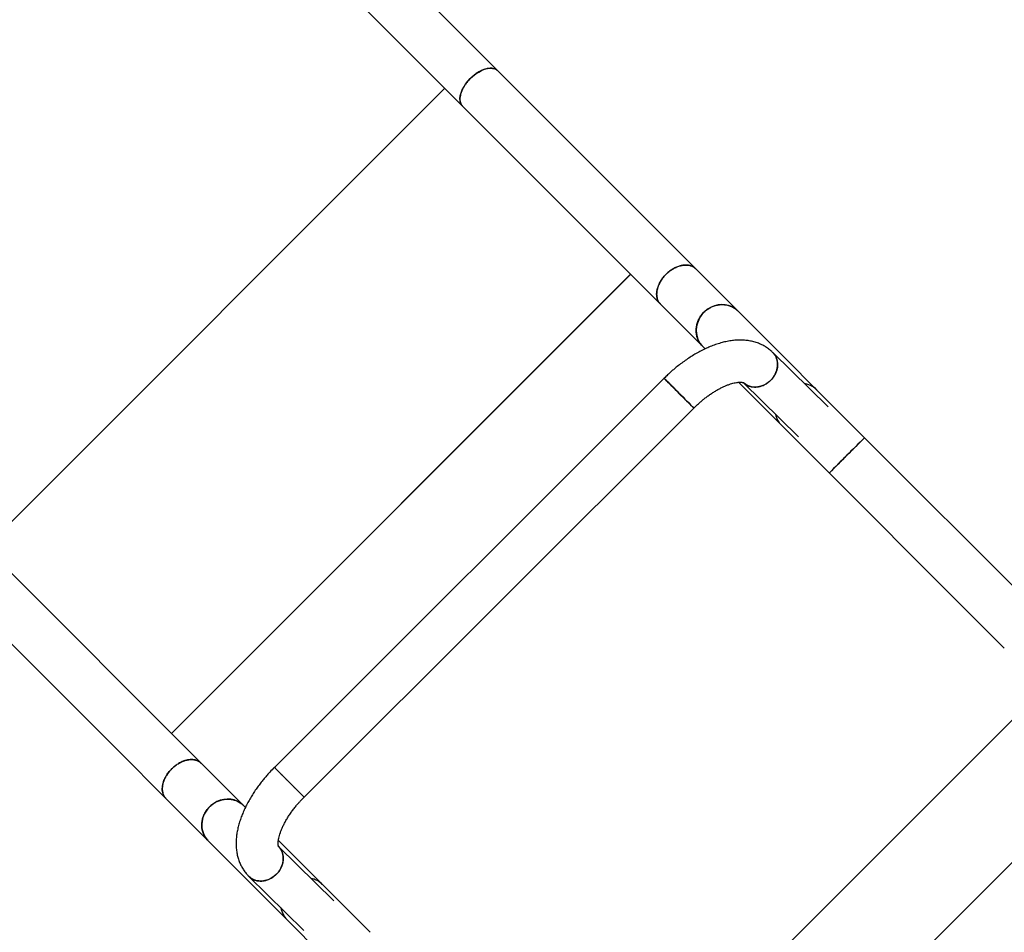
# Model space of a CAD drawing. Units: millimetres. Extents: x -5454 to 5006, y -4957 to 5516.
# Drawn here: x -1791 to -1126, y 1307 to 1923 of the extents above; entities that cross this region are included whole.
import ezdxf

# ---------------------------------------------------------------- set-up
doc = ezdxf.new("R2010")
doc.units = ezdxf.units.MM

msp = doc.modelspace()

# ---------------------------------------------------------------- linework, layer by layer
at = {"color": 7, "linetype": 'Continuous', "lineweight": 25}
for p, q in [((-3417.76, 3790.52), (-1328.16, 1700.91)), ((-1334.51, 1754.97), (-3216.14, 3636.59)), ((-3751.52, 3456.76), (-1610.44, 1315.69)), ((-1668.27, 1421.21), (-3549.89, 3302.84)), ((-1306.07, 1726.53), (-1334.51, 1754.97)), ((-1378.46, 1751.22), (-1688.37, 1441.31)), ((-1688.34, 1441.29), (-1378.44, 1751.19)), ((-1220.48, 1640.94), (-1306.07, 1726.53)), ((-1245.17, 1661.8), (-1282.53, 1698.51)), ((-1355.87, 1681.06), (-1618.95, 1418.49)), ((-1305.63, 1678.38), (-1276.69, 1649.44)), ((-1302.44, 1678.25), (-1265.08, 1641.54)), ((-1598.89, 1398.39), (-1335.8, 1660.96)), ((-1276.69, 1649.44), (-1126.17, 1498.93)), ((-1056.4, 1476.85), (-1220.48, 1640.93)), ((-1099.29, 1472.04), (-1409.19, 1162.14)), ((-1394.82, 1080.45), (-1017.22, 1458.05)), ((-1394.81, 1080.44), (-1017.21, 1458.04)), ((-1639.83, 1392.77), (-1668.27, 1421.21)), ((-1618.95, 1418.49), (-1598.89, 1398.39)), ((-1638.55, 1391.5), (-1639.83, 1392.77)), ((-1554.24, 1307.18), (-1616.25, 1369.2)), ((-1578.87, 1328.42), (-1616.24, 1365.14)), ((-1636.15, 1344.88), (-1599.12, 1308.5)), ((-1610.44, 1315.69), (-1459.93, 1165.17))]:
    msp.add_line(p, q, dxfattribs=at)
at = {"color": 8, "linetype": 'Continuous', "lineweight": 25}
for p, q in [((-1813.9, 1566.84), (-1503.99, 1876.75)), ((-1688.39, 1441.34), (-1378.49, 1751.24))]:
    msp.add_line(p, q, dxfattribs=at)
at = {"color": 7, "linetype": 'Continuous', "lineweight": 25, "flags": 128}
for points in [[(-1486.74, 1883.34), (-1484.93, 1885), (-1483.01, 1886.49), (-1481.04, 1887.76), (-1479.04, 1888.8), (-1477.06, 1889.58), (-1475.14, 1890.08), (-1473.32, 1890.29), (-1471.65, 1890.21), (-1470.16, 1889.84), (-1468.87, 1889.19), (-1468.06, 1888.52)], [(-1491.92, 1864.67), (-1492.58, 1865.48), (-1493.23, 1866.76), (-1493.6, 1868.26), (-1493.68, 1869.93), (-1493.47, 1871.74), (-1492.97, 1873.66), (-1492.2, 1875.64), (-1491.16, 1877.64), (-1489.89, 1879.62), (-1488.4, 1881.53), (-1486.74, 1883.34)], [(-1306.07, 1726.53), (-1306.48, 1726.92), (-1308.27, 1728.32), (-1310.26, 1729.43), (-1312.41, 1730.23), (-1314.69, 1730.69), (-1317.03, 1730.81), (-1319.4, 1730.58), (-1321.73, 1730.01), (-1323.99, 1729.11), (-1326.12, 1727.91), (-1328.07, 1726.42), (-1329.82, 1724.68), (-1331.3, 1722.72), (-1332.51, 1720.59), (-1333.41, 1718.34), (-1333.97, 1716), (-1334.2, 1713.64), (-1334.08, 1711.29), (-1333.62, 1709.02), (-1332.83, 1706.86), (-1331.72, 1704.87), (-1330.32, 1703.09), (-1329.92, 1702.68)], [(-1282.53, 1698.51), (-1282.13, 1698.09), (-1280.94, 1696.51), (-1280.05, 1694.73), (-1279.49, 1692.78), (-1279.26, 1690.71), (-1279.38, 1688.59), (-1279.83, 1686.46), (-1280.61, 1684.38), (-1281.7, 1682.4), (-1283.07, 1680.58), (-1284.68, 1678.96), (-1286.5, 1677.59), (-1288.47, 1676.49), (-1290.54, 1675.7), (-1292.66, 1675.24), (-1294.78, 1675.12), (-1296.84, 1675.35), (-1298.79, 1675.91), (-1300.57, 1676.79), (-1302.15, 1677.98), (-1302.44, 1678.25)], [(-1355.82, 1681.02), (-1355.73, 1680.92), (-1355.33, 1680.53), (-1354.69, 1679.89), (-1353.82, 1679.02), (-1352.74, 1677.94), (-1351.48, 1676.68), (-1350.08, 1675.28), (-1348.57, 1673.77), (-1346.98, 1672.18), (-1345.37, 1670.56), (-1343.77, 1668.96), (-1342.22, 1667.41), (-1340.77, 1665.95), (-1339.44, 1664.62), (-1338.29, 1663.46), (-1337.32, 1662.49), (-1336.58, 1661.75), (-1336.08, 1661.24), (-1335.83, 1660.99), (-1335.84, 1661), (-1336.11, 1661.26), (-1336.63, 1661.78), (-1337.39, 1662.54), (-1338.36, 1663.52), (-1339.54, 1664.69), (-1340.87, 1666.02), (-1342.33, 1667.49), (-1343.88, 1669.04), (-1345.49, 1670.65), (-1347.1, 1672.27), (-1348.68, 1673.85), (-1350.19, 1675.36), (-1351.58, 1676.76), (-1352.82, 1678.01), (-1353.89, 1679.07), (-1354.74, 1679.93), (-1355.37, 1680.56), (-1355.74, 1680.94), (-1355.86, 1681.06), (-1355.86, 1681.06)], [(-1352.47, 1677.66), (-1352.34, 1677.53), (-1351.95, 1677.15), (-1351.33, 1676.53), (-1350.5, 1675.7), (-1349.49, 1674.68), (-1348.34, 1673.53), (-1347.09, 1672.28), (-1345.8, 1670.98), (-1344.5, 1669.68), (-1343.26, 1668.44), (-1342.11, 1667.29), (-1341.11, 1666.29), (-1340.29, 1665.46), (-1339.68, 1664.85), (-1339.31, 1664.48), (-1339.19, 1664.36), (-1339.33, 1664.49), (-1339.71, 1664.88), (-1340.33, 1665.5), (-1341.17, 1666.33), (-1342.18, 1667.34), (-1343.33, 1668.49), (-1344.58, 1669.74), (-1345.87, 1671.04), (-1347.17, 1672.34), (-1348.41, 1673.58), (-1349.56, 1674.73), (-1350.56, 1675.74), (-1351.38, 1676.56), (-1351.98, 1677.17), (-1352.35, 1677.54), (-1352.47, 1677.66)], [(-1639.83, 1392.77), (-1640.24, 1393.17), (-1642.02, 1394.57), (-1644.01, 1395.68), (-1646.17, 1396.47), (-1648.44, 1396.93), (-1650.79, 1397.05), (-1653.15, 1396.82), (-1655.49, 1396.26), (-1657.74, 1395.36), (-1659.87, 1394.15), (-1661.83, 1392.66), (-1663.57, 1390.92), (-1665.06, 1388.97), (-1666.26, 1386.84), (-1667.16, 1384.58), (-1667.73, 1382.25), (-1667.96, 1379.88), (-1667.84, 1377.54), (-1667.38, 1375.26), (-1666.58, 1373.11), (-1665.47, 1371.11), (-1664.07, 1369.33), (-1663.68, 1368.92)], [(-1616.24, 1365.14), (-1615.21, 1363.96), (-1614.17, 1362.27), (-1613.44, 1360.4), (-1613.04, 1358.39), (-1612.99, 1356.29), (-1613.27, 1354.15), (-1613.89, 1352.04), (-1614.83, 1350), (-1616.06, 1348.1), (-1617.56, 1346.37)], [(-1617.56, 1346.37), (-1619.28, 1344.87), (-1621.18, 1343.63), (-1623.2, 1342.69), (-1625.31, 1342.06), (-1627.44, 1341.77), (-1629.53, 1341.82), (-1631.54, 1342.22), (-1633.41, 1342.94), (-1635.1, 1343.98), (-1636.36, 1345.1)]]:
    msp.add_lwpolyline(points, dxfattribs=at)
at = {"color": 7, "linetype": 'Continuous', "lineweight": 25}
for centre, radius, start, end in [((55.94, -6.84), 4950, 155.56148, 114.29952), ((-1263.16, 1662.91), 14.64, 45.17179, 81.69899), ((-1266.31, 1659.75), 14.63, 191.47731, 224.8142), ((-347.46, 744.06), 1251.62, 134.22794, 135.77206), ((-1596.9, 1329.18), 14.61, 45.15754, 79.66455), ((-1600.04, 1326.02), 14.66, 189.43788, 224.797)]:
    msp.add_arc(centre, radius, start, end, dxfattribs=at)
for points, knots in [([(-1468.17, 1888.54), (-1468.41, 1888.78), (-1469.03, 1889.39), (-1470.39, 1889.99), (-1472.17, 1890.34), (-1474.19, 1890.28), (-1476.36, 1889.85), (-1478.65, 1889.03), (-1480.96, 1887.86), (-1483.26, 1886.37), (-1485.19, 1884.82), (-1487, 1883.12), (-1488.67, 1881.27), (-1490.34, 1879.05), (-1491.72, 1876.73), (-1492.76, 1874.42), (-1493.44, 1872.16), (-1493.74, 1870.05), (-1493.66, 1868.09), (-1493.16, 1866.42), (-1492.57, 1865.3), (-1492.06, 1864.86), (-1491.95, 1864.77)], [0, 0, 0, 0, 0.0341748, 0.087433, 0.1422358, 0.1954928, 0.2502946, 0.3035472, 0.3583445, 0.4115914, 0.4663827, 0.500113, 0.5533553, 0.6081418, 0.6613841, 0.7161704, 0.7694155, 0.8242044, 0.8774551, 0.9322499, 0.9855058, 1, 1, 1, 1]), ([(-1334.55, 1754.93), (-1334.87, 1755.25), (-1335.64, 1756.01), (-1337.24, 1756.83), (-1339.23, 1757.4), (-1341.46, 1757.55), (-1343.81, 1757.3), (-1346.26, 1756.63), (-1348.69, 1755.59), (-1351.07, 1754.18), (-1353.04, 1752.67), (-1354.86, 1750.98), (-1356.52, 1749.12), (-1358.12, 1746.83), (-1359.41, 1744.41), (-1360.31, 1741.98), (-1360.83, 1739.55), (-1360.94, 1737.25), (-1360.64, 1735.08), (-1359.92, 1733.18), (-1359.15, 1731.88), (-1358.54, 1731.35), (-1358.41, 1731.23)], [0, 0, 0, 0, 0.036917, 0.090019, 0.14466, 0.197761, 0.252402, 0.305504, 0.360145, 0.413246, 0.467887, 0.501531, 0.554632, 0.609274, 0.662375, 0.717016, 0.770117, 0.824759, 0.87786, 0.932501, 0.985602, 1, 1, 1, 1]), ([(-1354.59, 1751.2), (-1353.91, 1751.84), (-1352.52, 1753.13), (-1350.22, 1754.72), (-1347.81, 1756.01), (-1345.37, 1756.92), (-1342.95, 1757.44), (-1340.64, 1757.54), (-1338.48, 1757.25), (-1336.58, 1756.52), (-1335.27, 1755.76), (-1334.74, 1755.14), (-1334.62, 1755.01)], [0, 0, 0, 0, 0.106454, 0.215995, 0.322448, 0.431989, 0.538443, 0.647984, 0.754438, 0.863978, 0.970432, 1, 1, 1, 1]), ([(-1358.39, 1731.22), (-1358.68, 1731.52), (-1359.42, 1732.26), (-1360.23, 1733.84), (-1360.8, 1735.84), (-1360.95, 1738.07), (-1360.69, 1740.42), (-1360.03, 1742.86), (-1358.99, 1745.29), (-1357.57, 1747.67), (-1356.08, 1749.65), (-1355, 1750.77), (-1354.59, 1751.2)], [0, 0, 0, 0, 0.069196, 0.175578, 0.285046, 0.391429, 0.500897, 0.60728, 0.716747, 0.82313, 0.932598, 1, 1, 1, 1]), ([(-1328.97, 1725.58), (-1328.28, 1726.21), (-1326.88, 1727.49), (-1324.46, 1728.96), (-1321.85, 1730.05), (-1319.15, 1730.69), (-1316.39, 1730.89), (-1313.71, 1730.61), (-1311.12, 1729.89), (-1308.77, 1728.71), (-1307.11, 1727.59), (-1306.38, 1726.78), (-1306.22, 1726.61)], [0, 0, 0, 0, 0.106544, 0.216178, 0.322723, 0.432357, 0.538901, 0.648535, 0.75508, 0.864714, 0.971258, 1, 1, 1, 1]), ([(-1329.95, 1702.79), (-1330.35, 1703.19), (-1331.36, 1704.2), (-1332.58, 1706.2), (-1333.6, 1708.64), (-1334.16, 1711.28), (-1334.27, 1713.99), (-1333.91, 1716.74), (-1333.11, 1719.41), (-1331.86, 1721.96), (-1330.45, 1724.02), (-1329.38, 1725.15), (-1328.97, 1725.58)], [0, 0, 0, 0, 0.070128, 0.176404, 0.285762, 0.392039, 0.501397, 0.607673, 0.717031, 0.823307, 0.932666, 1, 1, 1, 1]), ([(-1282.56, 1698.49), (-1282.76, 1698.7), (-1283.64, 1699.62), (-1285.43, 1701.03), (-1287.94, 1702.71), (-1290.69, 1704.11), (-1293.67, 1705.26), (-1296.75, 1706.09), (-1299.9, 1706.61), (-1303.08, 1706.86), (-1306.37, 1706.84), (-1309.77, 1706.55), (-1313.24, 1705.99), (-1316.74, 1705.18), (-1320.27, 1704.13), (-1323.79, 1702.86), (-1327.29, 1701.37), (-1330.76, 1699.69), (-1334.18, 1697.83), (-1337.53, 1695.81), (-1340.8, 1693.66), (-1343.94, 1691.41), (-1346.87, 1689.14), (-1349.36, 1687.08), (-1351.53, 1685.18), (-1353.62, 1683.27), (-1355.05, 1681.86), (-1355.83, 1681.1)], [0, 0, 0, 0, 0.0117764, 0.051494, 0.0919399, 0.1334247, 0.1762973, 0.2209301, 0.2623132, 0.3048665, 0.3485021, 0.3930032, 0.4380647, 0.4833705, 0.528631, 0.5736379, 0.6183154, 0.6626152, 0.7064953, 0.74989, 0.792659, 0.8344673, 0.8743862, 0.9109323, 0.936933, 0.9655727, 1, 1, 1, 1]), ([(-1302.51, 1678.33), (-1302.01, 1677.87), (-1300.98, 1676.96), (-1299.14, 1675.98), (-1297.11, 1675.33), (-1294.96, 1675.06), (-1292.72, 1675.17), (-1290.5, 1675.65), (-1288.31, 1676.5), (-1286.26, 1677.67), (-1284.37, 1679.16), (-1282.72, 1680.9), (-1281.34, 1682.87), (-1280.29, 1684.97), (-1279.57, 1687.19), (-1279.23, 1689.43), (-1279.26, 1691.65), (-1279.66, 1693.76), (-1280.43, 1695.75), (-1281.43, 1697.26), (-1282.15, 1698.19), (-1282.51, 1698.48), (-1282.54, 1698.5)], [0, 0, 0, 0, 0.052775, 0.10708, 0.159854, 0.214159, 0.266934, 0.321239, 0.374013, 0.428318, 0.481093, 0.535398, 0.588173, 0.642478, 0.695252, 0.749557, 0.802332, 0.856637, 0.909412, 0.963717, 0.997153, 1, 1, 1, 1]), ([(-1355.83, 1681.03), (-1355.84, 1681.03), (-1355.86, 1681.05), (-1355.58, 1680.78), (-1355.03, 1680.22), (-1354.21, 1679.39), (-1353.14, 1678.32), (-1352.03, 1677.21), (-1351.25, 1676.43), (-1350.96, 1676.13)], [0, 0, 0, 0, 0.081704, 0.246884, 0.407409, 0.572589, 0.733114, 0.898295, 1, 1, 1, 1]), ([(-1350.96, 1676.13), (-1350.47, 1675.64), (-1349.47, 1674.64), (-1347.84, 1673), (-1346.14, 1671.31), (-1344.46, 1669.62), (-1342.79, 1667.95), (-1341.23, 1666.38), (-1339.78, 1664.94), (-1338.52, 1663.67), (-1337.46, 1662.61), (-1336.64, 1661.79), (-1336.08, 1661.24), (-1335.81, 1660.97), (-1335.83, 1660.99), (-1335.84, 1661)], [0, 0, 0, 0, 0.0789316, 0.1601522, 0.2390838, 0.3203044, 0.399236, 0.4804566, 0.5593881, 0.6406087, 0.7195403, 0.8007609, 0.8796925, 0.9609131, 1, 1, 1, 1]), ([(-1335.78, 1660.99), (-1334.94, 1661.8), (-1333.76, 1662.95), (-1331.96, 1664.57), (-1330.4, 1665.91), (-1328.52, 1667.44), (-1326.53, 1668.95), (-1324.44, 1670.43), (-1322.31, 1671.83), (-1320.16, 1673.12), (-1318.02, 1674.29), (-1315.93, 1675.32), (-1313.91, 1676.2), (-1311.99, 1676.93), (-1310.19, 1677.51), (-1308.53, 1677.94), (-1307.04, 1678.23), (-1305.73, 1678.39), (-1304.62, 1678.45), (-1303.71, 1678.42), (-1303.03, 1678.34), (-1302.56, 1678.23), (-1302.3, 1678.14), (-1302.29, 1678.13), (-1302.28, 1678.12)], [0, 0, 0, 0, 0.058707, 0.082686, 0.122346, 0.163347, 0.207078, 0.252373, 0.29872, 0.345696, 0.392988, 0.440351, 0.487597, 0.534583, 0.58121, 0.627426, 0.673237, 0.718721, 0.764052, 0.809537, 0.855533, 0.902727, 0.952231, 1, 1, 1, 1]), ([(-1252.77, 1673.15), (-1253.23, 1673.61), (-1254.3, 1674.68), (-1256.36, 1675.94), (-1258.66, 1676.94), (-1260.28, 1677.23), (-1261.01, 1677.36)], [0, 0, 0, 0, 0.208834, 0.484972, 0.769118, 1, 1, 1, 1]), ([(-1280.62, 1656.82), (-1280.43, 1656.05), (-1280.03, 1654.4), (-1278.87, 1652.14), (-1277.68, 1650.4), (-1276.79, 1649.6), (-1276.54, 1649.38)], [0, 0, 0, 0, 0.270647, 0.5807895, 0.8821913, 1, 1, 1, 1]), ([(-1244.3, 1617.12), (-1244.3, 1617.12), (-1244.31, 1617.13), (-1243.92, 1617.53), (-1243.21, 1618.25), (-1242.18, 1619.3), (-1240.89, 1620.61), (-1239.34, 1622.17), (-1237.61, 1623.92), (-1235.72, 1625.82), (-1233.98, 1627.55), (-1232.23, 1629.31), (-1230.46, 1631.07), (-1228.52, 1633.02), (-1226.66, 1634.86), (-1224.98, 1636.53), (-1223.5, 1637.99), (-1222.29, 1639.19), (-1221.35, 1640.12), (-1220.75, 1640.69), (-1220.47, 1640.96), (-1220.51, 1640.91), (-1220.52, 1640.89)], [0, 0, 0, 0, 0.039724, 0.092322, 0.146444, 0.199042, 0.253164, 0.305761, 0.359884, 0.412481, 0.466604, 0.499929, 0.552526, 0.606649, 0.659246, 0.713369, 0.765966, 0.820089, 0.872686, 0.926808, 0.979406, 1, 1, 1, 1]), ([(-1692.14, 1397.47), (-1692.43, 1397.76), (-1693.18, 1398.52), (-1693.98, 1400.1), (-1694.56, 1402.1), (-1694.7, 1404.33), (-1694.45, 1406.68), (-1693.78, 1409.12), (-1692.73, 1411.56), (-1691.32, 1413.93), (-1689.81, 1415.9), (-1688.12, 1417.72), (-1686.26, 1419.37), (-1683.96, 1420.99), (-1681.55, 1422.26), (-1679.11, 1423.17), (-1676.69, 1423.68), (-1674.38, 1423.79), (-1672.22, 1423.49), (-1670.32, 1422.76), (-1668.98, 1421.96), (-1668.41, 1421.3), (-1668.26, 1421.13)], [0, 0, 0, 0, 0.034454, 0.088189, 0.141924, 0.195658, 0.249393, 0.303128, 0.356863, 0.410597, 0.464332, 0.497892, 0.551627, 0.605362, 0.659097, 0.712832, 0.766566, 0.820301, 0.874036, 0.927771, 0.981505, 1, 1, 1, 1]), ([(-1668.31, 1421.18), (-1668.62, 1421.49), (-1669.39, 1422.26), (-1670.99, 1423.08), (-1672.99, 1423.65), (-1675.22, 1423.8), (-1677.57, 1423.54), (-1680.01, 1422.88), (-1682.44, 1421.84), (-1684.82, 1420.42), (-1686.8, 1418.93), (-1687.92, 1417.85), (-1688.35, 1417.44)], [0, 0, 0, 0, 0.07361, 0.179488, 0.288437, 0.394315, 0.503264, 0.609142, 0.718091, 0.823969, 0.932918, 1, 1, 1, 1]), ([(-1688.35, 1417.44), (-1688.99, 1416.76), (-1690.28, 1415.37), (-1691.87, 1413.07), (-1693.16, 1410.66), (-1694.07, 1408.22), (-1694.59, 1405.8), (-1694.7, 1403.49), (-1694.4, 1401.33), (-1693.67, 1399.43), (-1692.91, 1398.13), (-1692.3, 1397.59), (-1692.17, 1397.48)], [0, 0, 0, 0, 0.106529, 0.216147, 0.322676, 0.432294, 0.538822, 0.64844, 0.754969, 0.864587, 0.971116, 1, 1, 1, 1]), ([(-1618.92, 1418.52), (-1619.98, 1417.45), (-1621.46, 1415.93), (-1623.57, 1413.61), (-1625.33, 1411.58), (-1627.35, 1409.13), (-1629.38, 1406.5), (-1631.4, 1403.71), (-1633.35, 1400.78), (-1635.22, 1397.76), (-1636.97, 1394.66), (-1638.59, 1391.49), (-1640.05, 1388.27), (-1641.35, 1385.01), (-1642.47, 1381.73), (-1643.39, 1378.44), (-1644.1, 1375.14), (-1644.58, 1371.86), (-1644.82, 1368.62), (-1644.81, 1365.44), (-1644.55, 1362.34), (-1644.03, 1359.33), (-1643.25, 1356.44), (-1642.22, 1353.68), (-1640.92, 1351.07), (-1639.37, 1348.61), (-1637.78, 1346.54), (-1636.61, 1345.38), (-1636.12, 1344.9)], [0, 0, 0, 0, 0.047054, 0.066267, 0.09811, 0.131129, 0.166512, 0.203395, 0.241444, 0.280403, 0.3201, 0.360416, 0.401265, 0.442583, 0.484309, 0.526374, 0.568678, 0.61103, 0.653238, 0.695091, 0.736404, 0.777063, 0.817051, 0.856444, 0.895392, 0.934092, 0.972774, 1, 1, 1, 1]), ([(-1598.91, 1398.4), (-1598.92, 1398.42), (-1598.95, 1398.45), (-1599.34, 1398.83), (-1599.99, 1399.49), (-1600.9, 1400.39), (-1602.05, 1401.54), (-1603.37, 1402.87), (-1604.87, 1404.37), (-1606.47, 1405.97), (-1608.16, 1407.66), (-1609.85, 1409.35), (-1611.53, 1411.03), (-1612.92, 1412.43), (-1614.24, 1413.75), (-1615.45, 1414.96), (-1616.64, 1416.16), (-1617.62, 1417.15), (-1618.35, 1417.88), (-1618.8, 1418.33), (-1618.99, 1418.52), (-1618.94, 1418.48), (-1618.94, 1418.47)], [0, 0, 0, 0, 0.045501, 0.099958, 0.152881, 0.207339, 0.260261, 0.314719, 0.367642, 0.422099, 0.475022, 0.52948, 0.582402, 0.63686, 0.670391, 0.723313, 0.777771, 0.830694, 0.885151, 0.938074, 0.992531, 1, 1, 1, 1]), ([(-1663.71, 1369.03), (-1664.11, 1369.43), (-1665.12, 1370.46), (-1666.34, 1372.46), (-1667.36, 1374.9), (-1667.91, 1377.54), (-1668.02, 1380.26), (-1667.66, 1383), (-1666.85, 1385.68), (-1665.61, 1388.22), (-1664.18, 1390.26), (-1662.51, 1392.11), (-1660.61, 1393.73), (-1658.19, 1395.22), (-1655.59, 1396.3), (-1652.88, 1396.95), (-1650.14, 1397.13), (-1647.44, 1396.85), (-1644.86, 1396.12), (-1642.5, 1394.94), (-1640.85, 1393.82), (-1640.12, 1393.02), (-1639.97, 1392.85)], [0, 0, 0, 0, 0.035111, 0.089087, 0.143063, 0.19704, 0.251016, 0.304993, 0.358969, 0.412946, 0.466922, 0.500633, 0.55461, 0.608586, 0.662563, 0.716539, 0.770515, 0.824492, 0.878468, 0.932445, 0.986421, 1, 1, 1, 1]), ([(-1616.1, 1364.97), (-1616.1, 1364.96), (-1616.08, 1364.94), (-1616.15, 1365.05), (-1616.25, 1365.4), (-1616.36, 1366.01), (-1616.42, 1366.85), (-1616.4, 1367.94), (-1616.26, 1369.26), (-1615.99, 1370.79), (-1615.57, 1372.51), (-1614.97, 1374.41), (-1614.2, 1376.45), (-1613.25, 1378.62), (-1612.12, 1380.88), (-1610.82, 1383.22), (-1609.36, 1385.58), (-1607.76, 1387.95), (-1606.08, 1390.23), (-1604.42, 1392.32), (-1602.89, 1394.12), (-1601.41, 1395.78), (-1600.09, 1397.18), (-1599.2, 1398.08), (-1598.87, 1398.41)], [0, 0, 0, 0, 0.009588, 0.065032, 0.116801, 0.166348, 0.214858, 0.263072, 0.311315, 0.359893, 0.408993, 0.45869, 0.508985, 0.559827, 0.611121, 0.662719, 0.714407, 0.765821, 0.816225, 0.863614, 0.903279, 0.936329, 0.976407, 1, 1, 1, 1]), ([(-1636.22, 1344.96), (-1635.72, 1344.5), (-1634.69, 1343.59), (-1632.85, 1342.61), (-1630.82, 1341.96), (-1628.67, 1341.69), (-1626.43, 1341.8), (-1624.21, 1342.28), (-1622.02, 1343.13), (-1619.97, 1344.3), (-1618.08, 1345.79), (-1616.44, 1347.53), (-1615.05, 1349.5), (-1614, 1351.6), (-1613.28, 1353.82), (-1612.94, 1356.06), (-1612.97, 1358.28), (-1613.37, 1360.39), (-1614.14, 1362.38), (-1615.14, 1363.89), (-1615.86, 1364.81), (-1616.22, 1365.11), (-1616.25, 1365.13)], [0, 0, 0, 0, 0.052777, 0.107085, 0.159862, 0.214169, 0.266946, 0.321254, 0.374031, 0.428339, 0.481116, 0.535423, 0.588201, 0.642508, 0.695285, 0.749593, 0.80237, 0.856678, 0.909455, 0.963762, 0.997201, 1, 1, 1, 1]), ([(-1586.52, 1339.4), (-1586.98, 1339.86), (-1588.05, 1340.93), (-1590.12, 1342.19), (-1592.24, 1343.12), (-1593.67, 1343.39), (-1594.21, 1343.49)], [0, 0, 0, 0, 0.22204, 0.515639, 0.817753, 1, 1, 1, 1]), ([(-1614.48, 1323.59), (-1614.47, 1323.5), (-1614.38, 1322.52), (-1613.77, 1320.74), (-1612.64, 1318.38), (-1611.44, 1316.64), (-1610.55, 1315.85), (-1610.29, 1315.62)], [0, 0, 0, 0, 0.028613, 0.312655, 0.604934, 0.888977, 1, 1, 1, 1])]:
    msp.add_open_spline(points, degree=3, knots=knots, dxfattribs=at)

doc.saveas('drawing.dxf')
